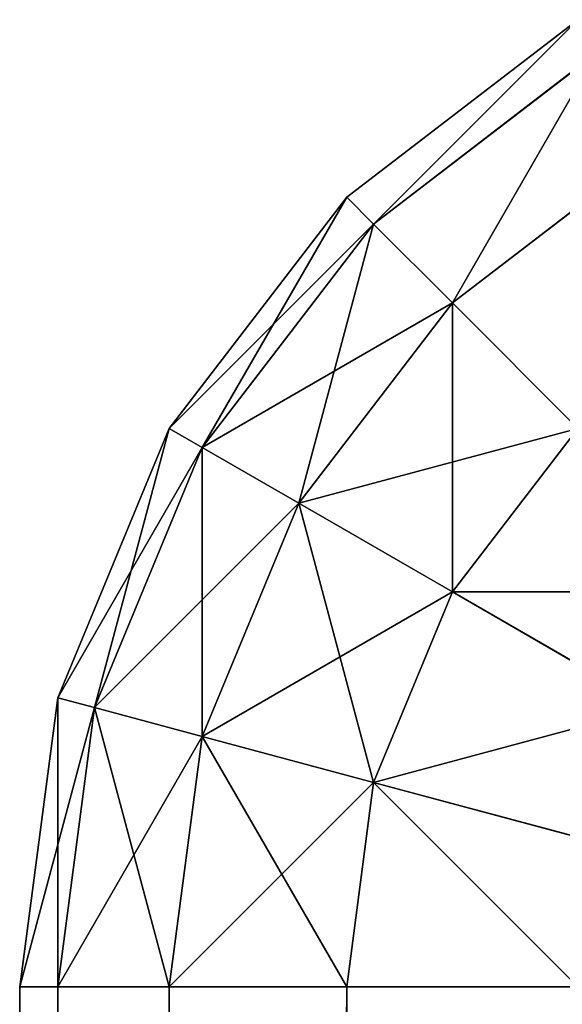
# Model space of a CAD drawing. Extents: x -13412 to -373, y -7825 to 2756.
# Drawn here: x -11712 to -11707, y 2546 to 2555 of the extents above; entities that cross this region are included whole.
import ezdxf

# ---------------------------------------------------------------- set-up
doc = ezdxf.new("R2010")
doc.units = 0
doc.header["$LTSCALE"] = 25.4
doc.layers.get('0').update_dxf_attribs({"color": 13, "linetype": 'CONTINUOUS'})

# ---------------------------------------------------------------- blocks, each defined once
blk = doc.blocks.new('GROUP_14')
at = {"color": 0}
for p, q in [((1390, 740, 730), (-790, 740, 730)), ((1390, 740, -340), (-790, 740, -340)), ((1390, 740, 730), (-790, 740, 730)), ((1390, 740, -340), (-790, 740, -340)), ((1390, 740, -340), (1390, 740, 730)), ((1390, 739.6593, 732.5882), (1390, 740, 730)), ((1390, 740, 730), (1392.5882, 739.6593, 730)), ((1390, 739.6593, -342.5882), (1390, 740, -340)), ((1390, 740, -340), (1392.5882, 739.6593, -340)), ((1390, 739.6593, 732.5882), (1390, 740, 730)), ((1390, 740, -340), (1390, 740, 730)), ((1390, 740, 730), (1392.5882, 739.6593, 730)), ((1390, 740, -340), (1392.5882, 739.6593, -340)), ((1390, 739.6593, -342.5882), (1390, 740, -340)), ((1390, 739.6593, 732.5882), (-790, 739.6593, 732.5882)), ((1390, 739.6593, 732.5882), (-790, 739.6593, 732.5882)), ((1390, 739.6593, -342.5882), (-790, 739.6593, -342.5882)), ((1390, 739.6593, -342.5882), (-790, 739.6593, -342.5882)), ((1390, 738.6603, 735), (1390, 739.6593, 732.5882)), ((1390, 739.6593, 732.5882), (1392.5, 739.3301, 732.5882)), ((1390, 739.6593, 732.5882), (1392.5, 739.3301, 732.5882)), ((1390, 739.6593, -342.5882), (1392.5, 739.3301, -342.5882)), ((1390, 738.6603, -345), (1390, 739.6593, -342.5882)), ((1390, 739.6593, -342.5882), (1392.5, 739.3301, -342.5882)), ((1390, 738.6603, 735), (1390, 739.6593, 732.5882)), ((1390, 738.6603, -345), (1390, 739.6593, -342.5882)), ((1392.5882, 739.6593, 730), (1392.5, 739.3301, 732.5882)), ((1392.5882, 739.6593, 730), (1392.5, 739.3301, 732.5882)), ((1392.5882, 739.6593, -340), (1392.5, 739.3301, -342.5882)), ((1392.5882, 739.6593, -340), (1392.5, 739.3301, -342.5882)), ((1392.5882, 739.6593, 730), (1395, 738.6603, 730)), ((1392.5882, 739.6593, -340), (1395, 738.6603, -340)), ((1392.5882, 739.6593, 730), (1392.5882, 739.6593, -340)), ((1392.5882, 739.6593, 730), (1392.5882, 739.6593, -340)), ((1392.5882, 739.6593, 730), (1395, 738.6603, 730)), ((1392.5882, 739.6593, -340), (1395, 738.6603, -340)), ((1392.5, 739.3301, 732.5882), (1392.2414, 738.3652, 735)), ((1392.5, 739.3301, 732.5882), (1392.2414, 738.3652, 735)), ((1392.5, 739.3301, -342.5882), (1392.2414, 738.3652, -345)), ((1392.5, 739.3301, -342.5882), (1392.2414, 738.3652, -345)), ((1392.5, 739.3301, 732.5882), (1394.8296, 738.3652, 732.5882)), ((1392.5, 739.3301, 732.5882), (1394.8296, 738.3652, 732.5882)), ((1392.5, 739.3301, -342.5882), (1394.8296, 738.3652, -342.5882)), ((1392.5, 739.3301, -342.5882), (1394.8296, 738.3652, -342.5882)), ((1390, 738.6603, 735), (-790, 738.6603, 735)), ((1390, 738.6603, 735), (-790, 738.6603, 735)), ((1390, 738.6603, -345), (-790, 738.6603, -345)), ((1390, 738.6603, -345), (-790, 738.6603, -345)), ((1390, 738.6603, 735), (1392.2414, 738.3652, 735)), ((1390, 737.0711, 737.0711), (1390, 738.6603, 735)), ((1390, 738.6603, 735), (1392.2414, 738.3652, 735)), ((1390, 737.0711, -347.0711), (1390, 738.6603, -345)), ((1390, 738.6603, -345), (1392.2414, 738.3652, -345)), ((1390, 738.6603, -345), (1392.2414, 738.3652, -345)), ((1390, 737.0711, 737.0711), (1390, 738.6603, 735)), ((1390, 737.0711, -347.0711), (1390, 738.6603, -345)), ((1395, 738.6603, 730), (1394.8296, 738.3652, 732.5882)), ((1395, 738.6603, 730), (1394.8296, 738.3652, 732.5882)), ((1395, 738.6603, -340), (1394.8296, 738.3652, -342.5882)), ((1395, 738.6603, -340), (1394.8296, 738.3652, -342.5882)), ((1395, 738.6603, 730), (1397.0711, 737.0711, 730)), ((1395, 738.6603, -340), (1397.0711, 737.0711, -340)), ((1395, 738.6603, 730), (1395, 738.6603, -340)), ((1395, 738.6603, 730), (1397.0711, 737.0711, 730)), ((1395, 738.6603, -340), (1397.0711, 737.0711, -340)), ((1395, 738.6603, 730), (1395, 738.6603, -340)), ((1392.2414, 738.3652, 735), (1391.8301, 736.8301, 737.0711)), ((1392.2414, 738.3652, 735), (1391.8301, 736.8301, 737.0711)), ((1392.2414, 738.3652, -345), (1391.8301, 736.8301, -347.0711)), ((1392.2414, 738.3652, -345), (1391.8301, 736.8301, -347.0711)), ((1392.2414, 738.3652, 735), (1394.3301, 737.5, 735)), ((1392.2414, 738.3652, 735), (1394.3301, 737.5, 735)), ((1392.2414, 738.3652, -345), (1394.3301, 737.5, -345)), ((1392.2414, 738.3652, -345), (1394.3301, 737.5, -345)), ((1394.8296, 738.3652, 732.5882), (1394.3301, 737.5, 735)), ((1394.8296, 738.3652, 732.5882), (1394.3301, 737.5, 735)), ((1394.8296, 738.3652, -342.5882), (1394.3301, 737.5, -345)), ((1394.8296, 738.3652, -342.5882), (1394.3301, 737.5, -345)), ((1394.8296, 738.3652, 732.5882), (1396.8301, 736.8301, 732.5882)), ((1394.8296, 738.3652, 732.5882), (1396.8301, 736.8301, 732.5882)), ((1394.8296, 738.3652, -342.5882), (1396.8301, 736.8301, -342.5882)), ((1394.8296, 738.3652, -342.5882), (1396.8301, 736.8301, -342.5882)), ((1394.3301, 737.5, 735), (1393.5355, 736.1237, 737.0711)), ((1394.3301, 737.5, 735), (1393.5355, 736.1237, 737.0711)), ((1394.3301, 737.5, -345), (1393.5355, 736.1237, -347.0711)), ((1394.3301, 737.5, -345), (1393.5355, 736.1237, -347.0711)), ((1394.3301, 737.5, 735), (1396.1237, 736.1237, 735)), ((1394.3301, 737.5, 735), (1396.1237, 736.1237, 735)), ((1394.3301, 737.5, -345), (1396.1237, 736.1237, -345)), ((1394.3301, 737.5, -345), (1396.1237, 736.1237, -345)), ((1390, 737.0711, 737.0711), (-790, 737.0711, 737.0711)), ((1390, 737.0711, 737.0711), (-790, 737.0711, 737.0711)), ((1390, 737.0711, -347.0711), (-790, 737.0711, -347.0711)), ((1390, 737.0711, -347.0711), (-790, 737.0711, -347.0711)), ((1390, 737.0711, 737.0711), (1391.8301, 736.8301, 737.0711)), ((1390, 735, -348.6603), (1390, 737.0711, -347.0711)), ((1390, 737.0711, -347.0711), (1391.8301, 736.8301, -347.0711)), ((1390, 735, 738.6603), (1390, 737.0711, 737.0711)), ((1390, 737.0711, 737.0711), (1391.8301, 736.8301, 737.0711)), ((1390, 737.0711, -347.0711), (1391.8301, 736.8301, -347.0711)), ((1390, 735, 738.6603), (1390, 737.0711, 737.0711)), ((1390, 735, -348.6603), (1390, 737.0711, -347.0711)), ((1397.0711, 737.0711, 730), (1396.8301, 736.8301, 732.5882)), ((1397.0711, 737.0711, -340), (1396.8301, 736.8301, -342.5882)), ((1397.0711, 737.0711, 730), (1396.8301, 736.8301, 732.5882)), ((1397.0711, 737.0711, -340), (1396.8301, 736.8301, -342.5882)), ((1397.0711, 737.0711, 730), (1398.6603, 735, 730)), ((1397.0711, 737.0711, -340), (1398.6603, 735, -340)), ((1397.0711, 737.0711, 730), (1397.0711, 737.0711, -340)), ((1397.0711, 737.0711, 730), (1397.0711, 737.0711, -340)), ((1397.0711, 737.0711, 730), (1398.6603, 735, 730)), ((1397.0711, 737.0711, -340), (1398.6603, 735, -340)), ((1391.8301, 736.8301, -347.0711), (1391.2941, 734.8296, -348.6603)), ((1391.8301, 736.8301, -347.0711), (1391.2941, 734.8296, -348.6603)), ((1391.8301, 736.8301, 737.0711), (1391.2941, 734.8296, 738.6603)), ((1391.8301, 736.8301, 737.0711), (1391.2941, 734.8296, 738.6603)), ((1391.8301, 736.8301, 737.0711), (1393.5355, 736.1237, 737.0711)), ((1391.8301, 736.8301, -347.0711), (1393.5355, 736.1237, -347.0711)), ((1391.8301, 736.8301, -347.0711), (1393.5355, 736.1237, -347.0711)), ((1391.8301, 736.8301, 737.0711), (1393.5355, 736.1237, 737.0711)), ((1396.8301, 736.8301, 732.5882), (1396.1237, 736.1237, 735)), ((1396.8301, 736.8301, -342.5882), (1396.1237, 736.1237, -345)), ((1396.8301, 736.8301, 732.5882), (1396.1237, 736.1237, 735)), ((1396.8301, 736.8301, -342.5882), (1396.1237, 736.1237, -345)), ((1396.8301, 736.8301, 732.5882), (1398.3652, 734.8296, 732.5882)), ((1396.8301, 736.8301, -342.5882), (1398.3652, 734.8296, -342.5882)), ((1396.8301, 736.8301, -342.5882), (1398.3652, 734.8296, -342.5882)), ((1396.8301, 736.8301, 732.5882), (1398.3652, 734.8296, 732.5882)), ((1393.5355, 736.1237, -347.0711), (1392.5, 734.3301, -348.6603)), ((1393.5355, 736.1237, -347.0711), (1392.5, 734.3301, -348.6603)), ((1393.5355, 736.1237, 737.0711), (1392.5, 734.3301, 738.6603)), ((1393.5355, 736.1237, 737.0711), (1392.5, 734.3301, 738.6603)), ((1393.5355, 736.1237, 737.0711), (1395, 735, 737.0711)), ((1393.5355, 736.1237, -347.0711), (1395, 735, -347.0711)), ((1393.5355, 736.1237, 737.0711), (1395, 735, 737.0711)), ((1393.5355, 736.1237, -347.0711), (1395, 735, -347.0711)), ((1396.1237, 736.1237, 735), (1395, 735, 737.0711)), ((1396.1237, 736.1237, 735), (1395, 735, 737.0711)), ((1396.1237, 736.1237, -345), (1395, 735, -347.0711)), ((1396.1237, 736.1237, -345), (1395, 735, -347.0711)), ((1396.1237, 736.1237, -345), (1397.5, 734.3301, -345)), ((1396.1237, 736.1237, 735), (1397.5, 734.3301, 735)), ((1396.1237, 736.1237, 735), (1397.5, 734.3301, 735)), ((1396.1237, 736.1237, -345), (1397.5, 734.3301, -345))]:
    blk.add_line(p, q, dxfattribs=at)
mesh = blk.add_polyface(dxfattribs=at)
corners = [(838, 740, -16), (854, 740, -334), (838, 740, -334), (854, 740, -16), (1384, 740, -16), (838, 740, 354), (854, 740), (838, 740), (854, 740, 354), (292, 740, 354), (308, 740), (292, 740), (308, 740, 354), (-254, 740, 354), (-238, 740), (-254, 740), (-238, 740, 354), (292, 740, -16), (308, 740, -334), (292, 740, -334), (308, 740, -16), (-254, 740, -334), (-784, 740, -334), (-238, 740, -334), (-254, 740, -16), (-238, 740, -16), (-790, 740, -340), (1390, 740, -340), (-790, 740, 730), (-784, 740, -16), (-784, 740), (-784, 740, 354), (-784, 740, 370), (1384, 740, 354), (-784, 740, 724), (292, 740, 724), (308, 740, 724), (838, 740, 724), (854, 740, 724), (1384, 740, 724), (1384, 740, -334), (1390, 740, 730), (1384, 740), (1384, 740, 370), (854, 740, 370), (838, 740, 370), (308, 740, 370), (292, 740, 370), (-254, 740, 724), (-238, 740, 370), (-254, 740, 370), (-238, 740, 724)]
mesh.append_faces([[corners[k] for k in face] for face in [(0, 1, 2), (1, 0, 3), (3, 0, 4), (5, 6, 7), (6, 5, 8), (9, 10, 11), (10, 9, 12), (13, 14, 15), (14, 13, 16), (17, 18, 19), (18, 17, 20), (21, 19, 22), (19, 21, 23), (23, 24, 25), (26, 22, 27), (22, 28, 29), (29, 30, 24), (25, 30, 17), (20, 30, 0), (30, 28, 31), (31, 32, 13), (16, 32, 9), (12, 32, 5), (8, 32, 33), (32, 28, 34), (36, 28, 37), (38, 28, 39), (27, 40, 41), (40, 2, 1), (42, 7, 6), (41, 39, 28), (37, 44, 45), (44, 37, 38), (35, 46, 47), (46, 35, 36), (48, 49, 50), (49, 48, 51), (51, 34, 35), (43, 45, 44)]], dxfattribs={"vtx0": -1, "vtx1": -1, "color": 0})
mesh.append_faces([[corners[k] for k in face] for face in [(29, 28, 30), (24, 30, 25), (17, 30, 20), (31, 28, 32), (13, 32, 16), (9, 32, 12), (5, 32, 8), (34, 28, 35), (35, 28, 36), (37, 28, 38), (40, 27, 22), (40, 22, 19), (40, 19, 18), (41, 4, 42), (42, 4, 0), (42, 0, 30), (42, 15, 14), (42, 11, 10), (41, 33, 43), (32, 43, 33), (43, 50, 49), (43, 47, 46)]], dxfattribs={"vtx0": -1, "vtx1": -1, "vtx2": -1, "color": 0})
mesh.append_faces([[corners[k] for k in face] for face in [(23, 21, 24), (22, 26, 28), (40, 18, 2), (41, 40, 4), (42, 30, 15), (42, 14, 11), (42, 10, 7), (41, 42, 33), (41, 43, 39), (51, 48, 34), (43, 32, 50), (43, 49, 47), (43, 46, 45)]], dxfattribs={"vtx0": -1, "vtx2": -1, "color": 0})
mesh = blk.add_polyface(dxfattribs=at)
corners = [(-790, 739.6593, 732.5882), (1390, 740, 730), (-790, 740, 730), (1390, 739.6593, 732.5882)]
mesh.append_faces([[corners[k] for k in face] for face in [(0, 1, 2), (1, 0, 3)]], dxfattribs={"vtx0": -1, "color": 0})
mesh = blk.add_polyface(dxfattribs=at)
corners = [(-790, 740, -340), (1390, 739.6593, -342.5882), (-790, 739.6593, -342.5882), (1390, 740, -340)]
mesh.append_faces([[corners[k] for k in face] for face in [(0, 1, 2), (1, 0, 3)]], dxfattribs={"vtx0": -1, "color": 0})
mesh = blk.add_polyface(dxfattribs=at)
corners = [(1390, 739.6593, 732.5882), (1392.5882, 739.6593, 730), (1390, 740, 730), (1392.5, 739.3301, 732.5882)]
mesh.append_faces([[corners[k] for k in face] for face in [(0, 1, 2), (1, 0, 3)]], dxfattribs={"vtx0": -1, "color": 0})
mesh = blk.add_polyface(dxfattribs=at)
corners = [(1390, 740, -340), (1392.5, 739.3301, -342.5882), (1390, 739.6593, -342.5882), (1392.5882, 739.6593, -340)]
mesh.append_faces([[corners[k] for k in face] for face in [(0, 1, 2), (1, 0, 3)]], dxfattribs={"vtx0": -1, "color": 0})
mesh = blk.add_polyface(dxfattribs=at)
corners = [(1390, 740, 730), (1392.5882, 739.6593, -340), (1390, 740, -340), (1392.5882, 739.6593, 730)]
mesh.append_faces([[corners[k] for k in face] for face in [(0, 1, 2), (1, 0, 3)]], dxfattribs={"vtx0": -1, "color": 0})
mesh = blk.add_polyface(dxfattribs=at)
corners = [(-790, 738.6603, 735), (1390, 739.6593, 732.5882), (-790, 739.6593, 732.5882), (1390, 738.6603, 735)]
mesh.append_faces([[corners[k] for k in face] for face in [(0, 1, 2), (1, 0, 3)]], dxfattribs={"vtx0": -1, "color": 0})
mesh = blk.add_polyface(dxfattribs=at)
corners = [(-790, 739.6593, -342.5882), (1390, 738.6603, -345), (-790, 738.6603, -345), (1390, 739.6593, -342.5882)]
mesh.append_faces([[corners[k] for k in face] for face in [(0, 1, 2), (1, 0, 3)]], dxfattribs={"vtx0": -1, "color": 0})
mesh = blk.add_polyface(dxfattribs=at)
corners = [(1390, 738.6603, 735), (1392.5, 739.3301, 732.5882), (1390, 739.6593, 732.5882), (1392.2414, 738.3652, 735)]
mesh.append_faces([[corners[k] for k in face] for face in [(0, 1, 2), (1, 0, 3)]], dxfattribs={"vtx0": -1, "color": 0})
mesh = blk.add_polyface(dxfattribs=at)
corners = [(1390, 739.6593, -342.5882), (1392.2414, 738.3652, -345), (1390, 738.6603, -345), (1392.5, 739.3301, -342.5882)]
mesh.append_faces([[corners[k] for k in face] for face in [(0, 1, 2), (1, 0, 3)]], dxfattribs={"vtx0": -1, "color": 0})
mesh = blk.add_polyface(dxfattribs=at)
corners = [(1392.5, 739.3301, 732.5882), (1395, 738.6603, 730), (1392.5882, 739.6593, 730), (1394.8296, 738.3652, 732.5882)]
mesh.append_faces([[corners[k] for k in face] for face in [(0, 1, 2), (1, 0, 3)]], dxfattribs={"vtx0": -1, "color": 0})
mesh = blk.add_polyface(dxfattribs=at)
corners = [(1392.5882, 739.6593, -340), (1394.8296, 738.3652, -342.5882), (1392.5, 739.3301, -342.5882), (1395, 738.6603, -340)]
mesh.append_faces([[corners[k] for k in face] for face in [(0, 1, 2), (1, 0, 3)]], dxfattribs={"vtx0": -1, "color": 0})
mesh = blk.add_polyface(dxfattribs=at)
corners = [(1392.5882, 739.6593, 730), (1395, 738.6603, -340), (1392.5882, 739.6593, -340), (1395, 738.6603, 730)]
mesh.append_faces([[corners[k] for k in face] for face in [(0, 1, 2), (1, 0, 3)]], dxfattribs={"vtx0": -1, "color": 0})
mesh = blk.add_polyface(dxfattribs=at)
corners = [(1392.2414, 738.3652, 735), (1394.8296, 738.3652, 732.5882), (1392.5, 739.3301, 732.5882), (1394.3301, 737.5, 735)]
mesh.append_faces([[corners[k] for k in face] for face in [(0, 1, 2), (1, 0, 3)]], dxfattribs={"vtx0": -1, "color": 0})
mesh = blk.add_polyface(dxfattribs=at)
corners = [(1392.5, 739.3301, -342.5882), (1394.3301, 737.5, -345), (1392.2414, 738.3652, -345), (1394.8296, 738.3652, -342.5882)]
mesh.append_faces([[corners[k] for k in face] for face in [(0, 1, 2), (1, 0, 3)]], dxfattribs={"vtx0": -1, "color": 0})
mesh = blk.add_polyface(dxfattribs=at)
corners = [(-790, 737.0711, 737.0711), (1390, 738.6603, 735), (-790, 738.6603, 735), (1390, 737.0711, 737.0711)]
mesh.append_faces([[corners[k] for k in face] for face in [(0, 1, 2), (1, 0, 3)]], dxfattribs={"vtx0": -1, "color": 0})
mesh = blk.add_polyface(dxfattribs=at)
corners = [(-790, 738.6603, -345), (1390, 737.0711, -347.0711), (-790, 737.0711, -347.0711), (1390, 738.6603, -345)]
mesh.append_faces([[corners[k] for k in face] for face in [(0, 1, 2), (1, 0, 3)]], dxfattribs={"vtx0": -1, "color": 0})
mesh = blk.add_polyface(dxfattribs=at)
corners = [(1390, 737.0711, 737.0711), (1392.2414, 738.3652, 735), (1390, 738.6603, 735), (1391.8301, 736.8301, 737.0711)]
mesh.append_faces([[corners[k] for k in face] for face in [(0, 1, 2), (1, 0, 3)]], dxfattribs={"vtx0": -1, "color": 0})
mesh = blk.add_polyface(dxfattribs=at)
corners = [(1390, 738.6603, -345), (1391.8301, 736.8301, -347.0711), (1390, 737.0711, -347.0711), (1392.2414, 738.3652, -345)]
mesh.append_faces([[corners[k] for k in face] for face in [(0, 1, 2), (1, 0, 3)]], dxfattribs={"vtx0": -1, "color": 0})
mesh = blk.add_polyface(dxfattribs=at)
corners = [(1394.8296, 738.3652, 732.5882), (1397.0711, 737.0711, 730), (1395, 738.6603, 730), (1396.8301, 736.8301, 732.5882)]
mesh.append_faces([[corners[k] for k in face] for face in [(0, 1, 2), (1, 0, 3)]], dxfattribs={"vtx0": -1, "color": 0})
mesh = blk.add_polyface(dxfattribs=at)
corners = [(1395, 738.6603, -340), (1396.8301, 736.8301, -342.5882), (1394.8296, 738.3652, -342.5882), (1397.0711, 737.0711, -340)]
mesh.append_faces([[corners[k] for k in face] for face in [(0, 1, 2), (1, 0, 3)]], dxfattribs={"vtx0": -1, "color": 0})
mesh = blk.add_polyface(dxfattribs=at)
corners = [(1395, 738.6603, 730), (1397.0711, 737.0711, -340), (1395, 738.6603, -340), (1397.0711, 737.0711, 730)]
mesh.append_faces([[corners[k] for k in face] for face in [(0, 1, 2), (1, 0, 3)]], dxfattribs={"vtx0": -1, "color": 0})
mesh = blk.add_polyface(dxfattribs=at)
corners = [(1391.8301, 736.8301, 737.0711), (1394.3301, 737.5, 735), (1392.2414, 738.3652, 735), (1393.5355, 736.1237, 737.0711)]
mesh.append_faces([[corners[k] for k in face] for face in [(0, 1, 2), (1, 0, 3)]], dxfattribs={"vtx0": -1, "color": 0})
mesh = blk.add_polyface(dxfattribs=at)
corners = [(1392.2414, 738.3652, -345), (1393.5355, 736.1237, -347.0711), (1391.8301, 736.8301, -347.0711), (1394.3301, 737.5, -345)]
mesh.append_faces([[corners[k] for k in face] for face in [(0, 1, 2), (1, 0, 3)]], dxfattribs={"vtx0": -1, "color": 0})
mesh = blk.add_polyface(dxfattribs=at)
corners = [(1394.3301, 737.5, 735), (1396.8301, 736.8301, 732.5882), (1394.8296, 738.3652, 732.5882), (1396.1237, 736.1237, 735)]
mesh.append_faces([[corners[k] for k in face] for face in [(0, 1, 2), (1, 0, 3)]], dxfattribs={"vtx0": -1, "color": 0})
mesh = blk.add_polyface(dxfattribs=at)
corners = [(1394.8296, 738.3652, -342.5882), (1396.1237, 736.1237, -345), (1394.3301, 737.5, -345), (1396.8301, 736.8301, -342.5882)]
mesh.append_faces([[corners[k] for k in face] for face in [(0, 1, 2), (1, 0, 3)]], dxfattribs={"vtx0": -1, "color": 0})
mesh = blk.add_polyface(dxfattribs=at)
corners = [(1393.5355, 736.1237, 737.0711), (1396.1237, 736.1237, 735), (1394.3301, 737.5, 735), (1395, 735, 737.0711)]
mesh.append_faces([[corners[k] for k in face] for face in [(0, 1, 2), (1, 0, 3)]], dxfattribs={"vtx0": -1, "color": 0})
mesh = blk.add_polyface(dxfattribs=at)
corners = [(1394.3301, 737.5, -345), (1395, 735, -347.0711), (1393.5355, 736.1237, -347.0711), (1396.1237, 736.1237, -345)]
mesh.append_faces([[corners[k] for k in face] for face in [(0, 1, 2), (1, 0, 3)]], dxfattribs={"vtx0": -1, "color": 0})
mesh = blk.add_polyface(dxfattribs=at)
corners = [(1390, 735, 738.6603), (-790, 737.0711, 737.0711), (-790, 735, 738.6603), (1390, 737.0711, 737.0711)]
mesh.append_faces([[corners[k] for k in face] for face in [(0, 1, 2), (1, 0, 3)]], dxfattribs={"vtx0": -1, "color": 0})
mesh = blk.add_polyface(dxfattribs=at)
corners = [(1390, 737.0711, -347.0711), (-790, 735, -348.6603), (-790, 737.0711, -347.0711), (1390, 735, -348.6603)]
mesh.append_faces([[corners[k] for k in face] for face in [(0, 1, 2), (1, 0, 3)]], dxfattribs={"vtx0": -1, "color": 0})
mesh = blk.add_polyface(dxfattribs=at)
corners = [(1391.8301, 736.8301, -347.0711), (1390, 735, -348.6603), (1390, 737.0711, -347.0711), (1391.2941, 734.8296, -348.6603)]
mesh.append_faces([[corners[k] for k in face] for face in [(0, 1, 2), (1, 0, 3)]], dxfattribs={"vtx0": -1, "color": 0})
mesh = blk.add_polyface(dxfattribs=at)
corners = [(1390, 735, 738.6603), (1391.8301, 736.8301, 737.0711), (1390, 737.0711, 737.0711), (1391.2941, 734.8296, 738.6603)]
mesh.append_faces([[corners[k] for k in face] for face in [(0, 1, 2), (1, 0, 3)]], dxfattribs={"vtx0": -1, "color": 0})
mesh = blk.add_polyface(dxfattribs=at)
corners = [(1398.6603, 735, 730), (1396.8301, 736.8301, 732.5882), (1398.3652, 734.8296, 732.5882), (1397.0711, 737.0711, 730)]
mesh.append_faces([[corners[k] for k in face] for face in [(0, 1, 2), (1, 0, 3)]], dxfattribs={"vtx0": -1, "color": 0})
mesh = blk.add_polyface(dxfattribs=at)
corners = [(1396.8301, 736.8301, -342.5882), (1398.6603, 735, -340), (1398.3652, 734.8296, -342.5882), (1397.0711, 737.0711, -340)]
mesh.append_faces([[corners[k] for k in face] for face in [(0, 1, 2), (1, 0, 3)]], dxfattribs={"vtx0": -1, "color": 0})
mesh = blk.add_polyface(dxfattribs=at)
corners = [(1397.0711, 737.0711, -340), (1398.6603, 735, 730), (1398.6603, 735, -340), (1397.0711, 737.0711, 730)]
mesh.append_faces([[corners[k] for k in face] for face in [(0, 1, 2), (1, 0, 3)]], dxfattribs={"vtx0": -1, "color": 0})
mesh = blk.add_polyface(dxfattribs=at)
corners = [(1391.8301, 736.8301, -347.0711), (1392.5, 734.3301, -348.6603), (1391.2941, 734.8296, -348.6603), (1393.5355, 736.1237, -347.0711)]
mesh.append_faces([[corners[k] for k in face] for face in [(0, 1, 2), (1, 0, 3)]], dxfattribs={"vtx0": -1, "color": 0})
mesh = blk.add_polyface(dxfattribs=at)
corners = [(1392.5, 734.3301, 738.6603), (1391.8301, 736.8301, 737.0711), (1391.2941, 734.8296, 738.6603), (1393.5355, 736.1237, 737.0711)]
mesh.append_faces([[corners[k] for k in face] for face in [(0, 1, 2), (1, 0, 3)]], dxfattribs={"vtx0": -1, "color": 0})
mesh = blk.add_polyface(dxfattribs=at)
corners = [(1396.1237, 736.1237, -345), (1398.3652, 734.8296, -342.5882), (1397.5, 734.3301, -345), (1396.8301, 736.8301, -342.5882)]
mesh.append_faces([[corners[k] for k in face] for face in [(0, 1, 2), (1, 0, 3)]], dxfattribs={"vtx0": -1, "color": 0})
mesh = blk.add_polyface(dxfattribs=at)
corners = [(1398.3652, 734.8296, 732.5882), (1396.1237, 736.1237, 735), (1397.5, 734.3301, 735), (1396.8301, 736.8301, 732.5882)]
mesh.append_faces([[corners[k] for k in face] for face in [(0, 1, 2), (1, 0, 3)]], dxfattribs={"vtx0": -1, "color": 0})
mesh = blk.add_polyface(dxfattribs=at)
corners = [(1393.5355, 736.1237, -347.0711), (1393.5355, 733.5355, -348.6603), (1392.5, 734.3301, -348.6603), (1395, 735, -347.0711)]
mesh.append_faces([[corners[k] for k in face] for face in [(0, 1, 2), (1, 0, 3)]], dxfattribs={"vtx0": -1, "color": 0})
mesh = blk.add_polyface(dxfattribs=at)
corners = [(1393.5355, 733.5355, 738.6603), (1393.5355, 736.1237, 737.0711), (1392.5, 734.3301, 738.6603), (1395, 735, 737.0711)]
mesh.append_faces([[corners[k] for k in face] for face in [(0, 1, 2), (1, 0, 3)]], dxfattribs={"vtx0": -1, "color": 0})
mesh = blk.add_polyface(dxfattribs=at)
corners = [(1397.5, 734.3301, 735), (1395, 735, 737.0711), (1396.1237, 733.5355, 737.0711), (1396.1237, 736.1237, 735)]
mesh.append_faces([[corners[k] for k in face] for face in [(0, 1, 2), (1, 0, 3)]], dxfattribs={"vtx0": -1, "color": 0})
mesh = blk.add_polyface(dxfattribs=at)
corners = [(1395, 735, -347.0711), (1397.5, 734.3301, -345), (1396.1237, 733.5355, -347.0711), (1396.1237, 736.1237, -345)]
mesh.append_faces([[corners[k] for k in face] for face in [(0, 1, 2), (1, 0, 3)]], dxfattribs={"vtx0": -1, "color": 0})
blk = doc.blocks.new('GROUP_22')
at = {"color": 23, "rotation": 89.999999999992}
blk.add_blockref('GROUP_14', (740, 800, 370), dxfattribs=at)

msp = doc.modelspace()

# ---------------------------------------------------------------- block references
at = {"color": 0}
msp.add_blockref('GROUP_22', (-11712, 356, -20), dxfattribs=at)

doc.saveas('drawing.dxf')
